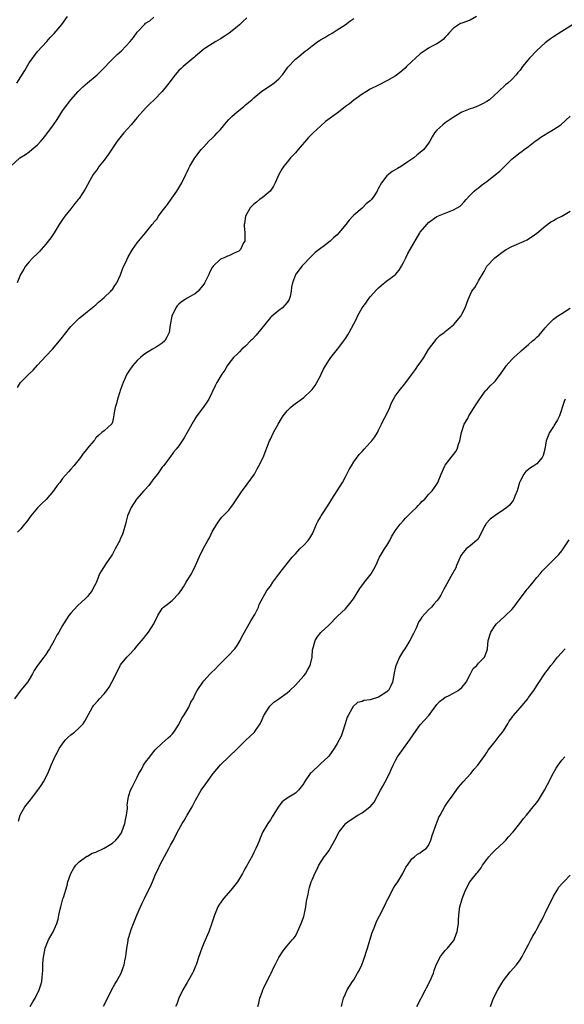
# Model space of a CAD drawing. Units: inches. Extents: x 2577000 to 2580000, y 1506000 to 1509000.
# Drawn here: x 2577123 to 2577254, y 1506634 to 1506870 of the extents above; entities that cross this region are included whole.
import ezdxf

# ---------------------------------------------------------------- set-up
doc = ezdxf.new("R2010")
doc.units = ezdxf.units.IN
doc.header["$MEASUREMENT"] = 0
doc.layers.add('LD25771506_10ft', color=71, linetype='Continuous')

msp = doc.modelspace()

# ---------------------------------------------------------------- linework, layer by layer
at = {"layer": 'LD25771506_10ft'}
for points, elevation in [([(2577120.59, 1506835), (2577122.8, 1506837), (2577124.15, 1506837.85), (2577125, 1506838.48), (2577125.65, 1506839), (2577127, 1506840.15), (2577127.81, 1506841), (2577128.35, 1506841.65), (2577129, 1506842.49), (2577129.24, 1506842.76), (2577130.88, 1506845), (2577131.74, 1506846.26), (2577133, 1506848.32), (2577133.49, 1506849), (2577135, 1506851), (2577136.78, 1506853), (2577137, 1506853.22), (2577137.94, 1506854.06), (2577139, 1506855.05), (2577141.34, 1506857), (2577142.19, 1506857.81), (2577145.28, 1506861), (2577146.17, 1506861.83), (2577147.22, 1506862.78), (2577149.3, 1506865), (2577150.05, 1506865.95), (2577151, 1506867.26), (2577152.8, 1506869.2), (2577153, 1506869.39), (2577154, 1506870), (2577155, 1506870.87)], 9830), ([(2577122.04, 1506855), (2577123, 1506856.46), (2577123.99, 1506858.01), (2577125, 1506859.89), (2577127, 1506862.6), (2577129.28, 1506865), (2577130.08, 1506865.92), (2577131, 1506866.88), (2577132.9, 1506869.1), (2577134.26, 1506871)], 9840), ([(2577177.33, 1506870.67), (2577176.28, 1506869.72), (2577175.53, 1506869), (2577175, 1506868.52), (2577173.04, 1506866.96), (2577171.84, 1506866.16), (2577171, 1506865.61), (2577169.88, 1506865), (2577167.47, 1506863.47), (2577167, 1506863.14), (2577165, 1506861.45), (2577164.78, 1506861.22), (2577164.42, 1506861), (2577163, 1506859.76), (2577162.01, 1506859), (2577161.53, 1506858.47), (2577161, 1506857.99), (2577160.08, 1506857), (2577158.61, 1506855), (2577157, 1506852.98), (2577155.07, 1506851), (2577154, 1506850), (2577153, 1506848.96), (2577151, 1506846.75), (2577149.52, 1506845), (2577147.75, 1506843), (2577146.16, 1506841), (2577144.1, 1506837.9), (2577143, 1506836.46), (2577141.83, 1506835), (2577141.51, 1506834.49), (2577141, 1506833.81), (2577140.67, 1506833.33), (2577140.42, 1506833), (2577139.61, 1506831.61), (2577138.48, 1506829.52), (2577137, 1506827.26), (2577136.81, 1506827), (2577135.99, 1506826.01), (2577135, 1506824.77), (2577133.61, 1506823), (2577133, 1506822.18), (2577132.53, 1506821.47), (2577132.26, 1506821), (2577131.01, 1506819), (2577130.19, 1506817.81), (2577129.59, 1506817), (2577129, 1506816.25), (2577127.87, 1506815), (2577127.48, 1506814.52), (2577127, 1506814.04), (2577125.9, 1506813), (2577125, 1506812), (2577124.17, 1506811), (2577123.72, 1506810.28), (2577122.95, 1506809), (2577122.14, 1506807)], 9820), ([(2577122.19, 1506781.81), (2577122.96, 1506783), (2577125, 1506785.13), (2577125.98, 1506786.02), (2577127, 1506787.2), (2577129, 1506789.37), (2577130.59, 1506791), (2577132.3, 1506793), (2577133, 1506793.95), (2577133.48, 1506794.52), (2577135, 1506796.5), (2577135.49, 1506797), (2577136.27, 1506797.73), (2577137, 1506798.49), (2577137.66, 1506799), (2577139, 1506800.12), (2577141, 1506801.67), (2577141.65, 1506802.35), (2577142.5, 1506803), (2577143, 1506803.42), (2577144.65, 1506805), (2577144.8, 1506805.2), (2577145, 1506805.38), (2577145.63, 1506806.37), (2577146.1, 1506807), (2577147, 1506808.89), (2577147.5, 1506810.5), (2577148.49, 1506812.49), (2577148.81, 1506813.19), (2577149.88, 1506815), (2577151, 1506816.6), (2577153, 1506819.01), (2577154.59, 1506821), (2577154.78, 1506821.22), (2577155, 1506821.53), (2577155.68, 1506822.32), (2577156.11, 1506823), (2577157, 1506824.18), (2577157.59, 1506825), (2577158.23, 1506825.77), (2577159.32, 1506827.32), (2577160.53, 1506829), (2577161.74, 1506831), (2577162.69, 1506833), (2577163, 1506833.7), (2577163.42, 1506834.58), (2577163.64, 1506835), (2577164.8, 1506837), (2577166.33, 1506839), (2577167, 1506839.7), (2577168.19, 1506841), (2577169, 1506841.77), (2577169.62, 1506842.38), (2577170.19, 1506843), (2577171, 1506843.85), (2577172.43, 1506845.57), (2577173, 1506846.23), (2577173.71, 1506847), (2577175, 1506848.12), (2577176.09, 1506849), (2577176.61, 1506849.39), (2577177, 1506849.74), (2577177.7, 1506850.3), (2577178.5, 1506851), (2577179, 1506851.47), (2577180.95, 1506853.05), (2577183, 1506854.43), (2577183.81, 1506855), (2577185, 1506856), (2577185.93, 1506857), (2577187, 1506858.57), (2577187.19, 1506858.81), (2577189, 1506860.73), (2577189.37, 1506861), (2577191.37, 1506862.63), (2577191.79, 1506863), (2577193, 1506863.96), (2577194.42, 1506865), (2577194.78, 1506865.22), (2577195, 1506865.37), (2577196.07, 1506865.93), (2577197, 1506866.56), (2577197.29, 1506866.71), (2577197.8, 1506867), (2577199, 1506867.8), (2577200.92, 1506869), (2577202.08, 1506869.92), (2577203, 1506870.55)], 9810), ([(2577232.52, 1506871), (2577231, 1506870.16), (2577229, 1506869.43), (2577228.71, 1506869.29), (2577228.17, 1506869), (2577227, 1506868.21), (2577225.89, 1506867), (2577225.5, 1506866.5), (2577225, 1506866.03), (2577224.52, 1506865.48), (2577223.83, 1506865), (2577223, 1506864.47), (2577221.85, 1506863.85), (2577221, 1506863.37), (2577220.43, 1506863), (2577219, 1506861.99), (2577217.86, 1506861), (2577217, 1506860.18), (2577215.69, 1506859), (2577215.38, 1506858.62), (2577214.32, 1506857.68), (2577213, 1506856.69), (2577212.27, 1506856.27), (2577211, 1506855.51), (2577209, 1506854.48), (2577207, 1506853.51), (2577206.09, 1506853), (2577205, 1506852.35), (2577203, 1506850.89), (2577201.96, 1506850.04), (2577201, 1506849.33), (2577200.59, 1506849), (2577199, 1506847.79), (2577197.89, 1506847), (2577196.26, 1506845.74), (2577195, 1506844.68), (2577193.28, 1506843), (2577192.11, 1506841.89), (2577189.64, 1506839), (2577189, 1506838.21), (2577188.39, 1506837.61), (2577187.85, 1506837), (2577187, 1506835.99), (2577186.21, 1506835), (2577185.72, 1506834.28), (2577184.99, 1506833.01), (2577184.13, 1506831), (2577183.76, 1506830.24), (2577182.89, 1506829), (2577181, 1506827.39), (2577180.4, 1506827), (2577179.63, 1506826.37), (2577179, 1506825.89), (2577178.13, 1506825), (2577177.01, 1506823), (2577176.77, 1506821.23), (2577176.67, 1506821), (2577176.65, 1506820.65), (2577176.82, 1506819), (2577176.82, 1506817.18), (2577176.81, 1506817), (2577176.56, 1506816.56), (2577175.78, 1506815), (2577175.37, 1506814.63), (2577175, 1506814.4), (2577173.95, 1506813.95), (2577173, 1506813.5), (2577172.64, 1506813.36), (2577171.88, 1506813), (2577171, 1506812.64), (2577169.23, 1506811), (2577169, 1506810.67), (2577168.41, 1506809.59), (2577168.16, 1506809), (2577167.14, 1506806.86), (2577167, 1506806.63), (2577165.62, 1506805), (2577165, 1506804.45), (2577163, 1506803.32), (2577162.48, 1506803), (2577161.59, 1506802.41), (2577161, 1506801.85), (2577160.59, 1506801.41), (2577160.26, 1506801), (2577159.28, 1506799), (2577158.91, 1506796.91), (2577158.67, 1506795), (2577158.12, 1506793.88), (2577157.6, 1506793), (2577157, 1506792.48), (2577155.54, 1506791.54), (2577154.69, 1506791), (2577153.58, 1506790.42), (2577153, 1506790.02), (2577152.43, 1506789.57), (2577151.74, 1506789), (2577151, 1506788.3), (2577149.85, 1506787), (2577149, 1506785.78), (2577148.52, 1506785), (2577147.59, 1506783), (2577146.92, 1506781.08), (2577146.81, 1506780.81), (2577146.22, 1506779), (2577146.01, 1506777.99), (2577145.65, 1506777), (2577145.33, 1506775.33), (2577145.31, 1506774.69), (2577145, 1506773.46), (2577144.89, 1506773.11), (2577144.76, 1506773), (2577143, 1506771.38), (2577142.51, 1506771), (2577141.71, 1506770.29), (2577141, 1506769.69), (2577140.76, 1506769.24), (2577140.53, 1506769), (2577139, 1506767.26), (2577138.84, 1506767), (2577138.01, 1506765.99), (2577137.33, 1506765), (2577137, 1506764.61), (2577135.74, 1506763), (2577135, 1506762.21), (2577134.44, 1506761.55), (2577133, 1506759.95), (2577132.35, 1506759), (2577131.76, 1506758.23), (2577131, 1506757.19), (2577130.88, 1506757), (2577129.1, 1506754.9), (2577128.09, 1506753.91), (2577127, 1506752.91), (2577125.43, 1506751), (2577124.42, 1506749.58), (2577123.88, 1506749), (2577123, 1506747.88), (2577122.22, 1506747)], 9800), ([(2577255.58, 1506869), (2577253, 1506867.42), (2577251, 1506866.14), (2577250.33, 1506865.67), (2577249, 1506864.67), (2577247, 1506862.83), (2577245.27, 1506861), (2577243.6, 1506859), (2577243, 1506858.13), (2577242.48, 1506857.52), (2577242.01, 1506857), (2577241, 1506855.85), (2577240.02, 1506855), (2577239.45, 1506854.55), (2577237.77, 1506853), (2577235.65, 1506851), (2577235, 1506850.54), (2577233.99, 1506850.01), (2577233, 1506849.52), (2577232.61, 1506849.39), (2577231.6, 1506849), (2577231, 1506848.79), (2577230.61, 1506848.61), (2577229, 1506847.97), (2577227.13, 1506846.87), (2577225, 1506845.44), (2577224.43, 1506845), (2577223, 1506843.65), (2577222.44, 1506843), (2577221.89, 1506842.11), (2577221.28, 1506841), (2577221, 1506840.57), (2577219.83, 1506839), (2577219, 1506838.27), (2577218.26, 1506837.74), (2577217.43, 1506837), (2577216.05, 1506836.05), (2577214.46, 1506835), (2577213.52, 1506834.48), (2577213, 1506834.14), (2577212.27, 1506833.73), (2577211.36, 1506833), (2577211, 1506832.68), (2577209.66, 1506831), (2577209, 1506829.75), (2577208.73, 1506829.27), (2577208.63, 1506829), (2577207.91, 1506827.91), (2577207.28, 1506827), (2577207, 1506826.7), (2577206.03, 1506825.97), (2577205, 1506824.94), (2577203, 1506823.22), (2577202.78, 1506823), (2577201.93, 1506822.07), (2577201.09, 1506821), (2577199.47, 1506819), (2577199, 1506818.51), (2577198.19, 1506817.81), (2577197.33, 1506817), (2577195.88, 1506815.88), (2577195, 1506815.23), (2577193.76, 1506814.24), (2577193, 1506813.51), (2577192.43, 1506813), (2577191, 1506811.47), (2577190.58, 1506811), (2577189.16, 1506809.16), (2577189.04, 1506809), (2577189, 1506808.92), (2577188.29, 1506807), (2577188.09, 1506805.91), (2577187.99, 1506805), (2577187.7, 1506803.7), (2577187.5, 1506803), (2577187, 1506802.24), (2577185.92, 1506801), (2577185, 1506800.31), (2577183.16, 1506798.84), (2577183, 1506798.66), (2577181.62, 1506797), (2577179.6, 1506794.4), (2577178.62, 1506793.38), (2577178.21, 1506793), (2577177, 1506791.74), (2577176.13, 1506791), (2577175.59, 1506790.41), (2577175, 1506789.87), (2577174.13, 1506789), (2577173, 1506787.58), (2577172.56, 1506787), (2577172.02, 1506785.98), (2577171.29, 1506785), (2577170.15, 1506783), (2577169.75, 1506782.25), (2577168.19, 1506779), (2577167.74, 1506778.26), (2577166.86, 1506777), (2577165.34, 1506775), (2577165, 1506774.49), (2577164.42, 1506773.58), (2577164.07, 1506773), (2577163, 1506770.96), (2577162.29, 1506769.71), (2577161.82, 1506769), (2577161, 1506767.83), (2577160.33, 1506767), (2577159.7, 1506766.3), (2577158.85, 1506765), (2577157.33, 1506763), (2577157, 1506762.64), (2577156.3, 1506761.7), (2577155.84, 1506761), (2577155, 1506759.98), (2577153.76, 1506758.24), (2577152.78, 1506757.22), (2577152.54, 1506757), (2577150.81, 1506755), (2577149.53, 1506753), (2577148.65, 1506751), (2577148.32, 1506749.68), (2577148.13, 1506749), (2577147.63, 1506747), (2577147.43, 1506746.57), (2577147, 1506745.54), (2577146.83, 1506745.17), (2577146.77, 1506745), (2577146.5, 1506744.5), (2577145.65, 1506743), (2577145.43, 1506742.57), (2577145, 1506741.79), (2577144.7, 1506741.3), (2577143.4, 1506739.4), (2577142.31, 1506737.69), (2577141.91, 1506737), (2577141.26, 1506735.26), (2577141.14, 1506735), (2577141, 1506734.69), (2577140.41, 1506733.59), (2577140.13, 1506733), (2577139, 1506731.55), (2577138.49, 1506731), (2577137.68, 1506730.32), (2577136.64, 1506729.36), (2577135, 1506727.58), (2577134.56, 1506727), (2577133.26, 1506725), (2577133, 1506724.57), (2577132.13, 1506723), (2577131.7, 1506722.3), (2577131.05, 1506721), (2577129.91, 1506719), (2577129.53, 1506718.47), (2577129, 1506717.64), (2577128.53, 1506717), (2577126.98, 1506715), (2577126.23, 1506713.77), (2577125.8, 1506713), (2577125, 1506711.66), (2577124.64, 1506711), (2577123.92, 1506710.08), (2577123, 1506709.07), (2577121.52, 1506707)], 9790), ([(2577122.46, 1506677.54), (2577122.85, 1506679), (2577123, 1506679.31), (2577123.97, 1506681), (2577125.34, 1506682.66), (2577125.55, 1506683), (2577127.09, 1506685), (2577127.89, 1506686.11), (2577128.48, 1506687), (2577129.51, 1506689), (2577130.32, 1506691), (2577131, 1506692.6), (2577131.19, 1506693), (2577131.83, 1506694.17), (2577132.25, 1506695), (2577133, 1506696.19), (2577133.65, 1506697), (2577134.33, 1506697.67), (2577135, 1506698.3), (2577135.87, 1506699), (2577137, 1506700.02), (2577137.99, 1506701), (2577138.42, 1506701.58), (2577140.25, 1506705), (2577140.58, 1506705.42), (2577141.5, 1506706.5), (2577141.9, 1506707), (2577143, 1506708.15), (2577143.66, 1506709), (2577144.21, 1506709.79), (2577144.88, 1506711), (2577145.88, 1506713), (2577146.92, 1506715), (2577147, 1506715.11), (2577148.52, 1506717), (2577148.76, 1506717.24), (2577149, 1506717.51), (2577150.37, 1506719), (2577151, 1506719.72), (2577152.5, 1506721.5), (2577153, 1506722.15), (2577153.41, 1506722.59), (2577153.72, 1506723), (2577155, 1506725), (2577155.92, 1506727), (2577157, 1506728.66), (2577157.28, 1506729), (2577158.23, 1506729.77), (2577159.37, 1506730.63), (2577161, 1506732.33), (2577161.56, 1506733), (2577162.13, 1506733.87), (2577162.78, 1506735), (2577163, 1506735.44), (2577164.01, 1506737), (2577164.98, 1506739), (2577165.88, 1506741), (2577166.83, 1506743), (2577167.93, 1506745), (2577168.32, 1506745.68), (2577169, 1506747.11), (2577170.09, 1506749), (2577171, 1506750.24), (2577171.34, 1506750.66), (2577171.65, 1506751), (2577173, 1506752.33), (2577173.47, 1506753), (2577174.14, 1506753.86), (2577176.24, 1506757), (2577177, 1506758.02), (2577177.44, 1506758.56), (2577179.15, 1506761), (2577179.77, 1506762.23), (2577180.24, 1506763), (2577181.21, 1506765), (2577182.8, 1506769), (2577183, 1506769.39), (2577183.73, 1506771), (2577184.82, 1506773), (2577185.64, 1506774.36), (2577186.07, 1506775), (2577187, 1506776.22), (2577187.79, 1506777), (2577188.45, 1506777.55), (2577189, 1506777.99), (2577189.61, 1506778.39), (2577191, 1506779.38), (2577192.73, 1506781), (2577192.86, 1506781.14), (2577193, 1506781.31), (2577193.71, 1506782.29), (2577194.15, 1506783), (2577195, 1506784.64), (2577195.2, 1506785), (2577195.77, 1506786.23), (2577196.21, 1506787), (2577197, 1506788.27), (2577197.51, 1506789), (2577199.14, 1506791), (2577200.6, 1506793), (2577201, 1506793.63), (2577201.56, 1506794.44), (2577201.89, 1506795), (2577203, 1506797.11), (2577203.68, 1506798.32), (2577203.94, 1506799), (2577205.03, 1506801), (2577205.91, 1506802.09), (2577206.48, 1506803), (2577207, 1506803.62), (2577208.6, 1506805.4), (2577209, 1506805.81), (2577209.64, 1506806.36), (2577211, 1506807.47), (2577213, 1506808.92), (2577213.08, 1506809), (2577213.95, 1506810.05), (2577214.51, 1506811), (2577215, 1506811.88), (2577215.51, 1506813), (2577216, 1506814), (2577216.61, 1506815), (2577218.89, 1506819), (2577219, 1506819.16), (2577220.56, 1506821), (2577221, 1506821.49), (2577223, 1506822.9), (2577225, 1506823.72), (2577227, 1506824.52), (2577227.89, 1506825), (2577228.58, 1506825.43), (2577229.58, 1506826.42), (2577230.06, 1506827), (2577231, 1506828.04), (2577231.94, 1506829), (2577232.54, 1506829.46), (2577233, 1506829.84), (2577233.66, 1506830.34), (2577234.49, 1506831), (2577235, 1506831.32), (2577237.07, 1506833), (2577238.15, 1506833.85), (2577239, 1506834.72), (2577239.15, 1506834.85), (2577239.29, 1506835), (2577241, 1506836.68), (2577241.37, 1506837), (2577242.29, 1506837.71), (2577243, 1506838.34), (2577243.41, 1506838.59), (2577243.94, 1506839), (2577245, 1506839.75), (2577246.58, 1506841), (2577247, 1506841.29), (2577247.97, 1506842.03), (2577249, 1506842.63), (2577249.22, 1506842.78), (2577251, 1506843.8), (2577252.76, 1506845), (2577255, 1506847.03)], 9780), ([(2577125.27, 1506633), (2577125.87, 1506634.13), (2577126.42, 1506635), (2577127.43, 1506637), (2577127.79, 1506638.21), (2577128.07, 1506639), (2577128.1, 1506640.1), (2577128.32, 1506641.68), (2577128.29, 1506643), (2577128.4, 1506644.4), (2577128.87, 1506647), (2577129, 1506647.4), (2577129.69, 1506649), (2577130.79, 1506651), (2577131, 1506651.53), (2577131.69, 1506653), (2577131.99, 1506654.01), (2577132.15, 1506655), (2577132.45, 1506656.45), (2577132.59, 1506657), (2577133.12, 1506658.88), (2577133.24, 1506659.24), (2577134.11, 1506662.11), (2577134.34, 1506663), (2577135.03, 1506665), (2577135.75, 1506666.25), (2577136.26, 1506667), (2577137, 1506667.75), (2577138.88, 1506669.12), (2577139, 1506669.15), (2577140.16, 1506669.84), (2577141, 1506670.1), (2577143, 1506671.09), (2577145, 1506672.3), (2577145.86, 1506673), (2577146.38, 1506673.62), (2577147, 1506674.48), (2577147.21, 1506674.79), (2577147.32, 1506675), (2577148, 1506677), (2577148.14, 1506677.86), (2577148.41, 1506679), (2577148.64, 1506680.64), (2577148.64, 1506681), (2577148.6, 1506681.4), (2577148.82, 1506683), (2577149, 1506683.71), (2577149.39, 1506685), (2577149.74, 1506685.74), (2577150.38, 1506687), (2577151, 1506688.16), (2577151.37, 1506689), (2577151.98, 1506690.02), (2577152.51, 1506691), (2577153, 1506691.72), (2577153.99, 1506693), (2577154.39, 1506693.61), (2577155.32, 1506694.68), (2577157, 1506696.28), (2577158.44, 1506697.56), (2577159, 1506698.11), (2577159.42, 1506698.58), (2577159.74, 1506699), (2577161, 1506700.83), (2577161.71, 1506702.29), (2577162.2, 1506703), (2577163.41, 1506705), (2577163.86, 1506706.14), (2577164.39, 1506707), (2577165, 1506708.28), (2577165.4, 1506709), (2577166.75, 1506711), (2577167, 1506711.27), (2577168.51, 1506713), (2577168.77, 1506713.23), (2577169.81, 1506714.19), (2577170.52, 1506715), (2577172.53, 1506717), (2577172.75, 1506717.25), (2577174.45, 1506719), (2577175, 1506719.79), (2577175.75, 1506721), (2577176.15, 1506721.85), (2577176.77, 1506723), (2577177.91, 1506725), (2577178.27, 1506725.73), (2577179.12, 1506727), (2577179.28, 1506727.28), (2577180.13, 1506729), (2577180.31, 1506729.69), (2577182.13, 1506733), (2577183, 1506734.04), (2577183.6, 1506735), (2577185, 1506736.92), (2577185.93, 1506738.07), (2577187, 1506739.47), (2577188.22, 1506741), (2577188.58, 1506741.42), (2577189, 1506741.87), (2577190.09, 1506743), (2577191, 1506743.9), (2577192.06, 1506745), (2577192.44, 1506745.56), (2577193.17, 1506746.83), (2577193.25, 1506747), (2577194.03, 1506749), (2577194.37, 1506749.63), (2577195, 1506750.67), (2577195.17, 1506751), (2577197, 1506753.74), (2577197.74, 1506755), (2577200.3, 1506759), (2577201, 1506760.31), (2577201.39, 1506761), (2577201.88, 1506762.12), (2577202.44, 1506763), (2577203, 1506763.95), (2577204.29, 1506765.71), (2577205, 1506766.41), (2577205.51, 1506767), (2577207, 1506768.57), (2577207.37, 1506769), (2577208.07, 1506769.93), (2577208.71, 1506771), (2577209, 1506771.56), (2577209.67, 1506773), (2577210.11, 1506773.89), (2577210.71, 1506775), (2577211.67, 1506777), (2577212.04, 1506777.96), (2577212.55, 1506779), (2577213, 1506779.71), (2577213.91, 1506781), (2577215.31, 1506782.69), (2577216.9, 1506784.9), (2577217.87, 1506786.13), (2577218.45, 1506787), (2577219, 1506787.77), (2577219.82, 1506789), (2577221, 1506790.94), (2577222.57, 1506793), (2577222.73, 1506793.27), (2577223, 1506793.57), (2577223.72, 1506794.28), (2577224.71, 1506795), (2577225, 1506795.26), (2577227, 1506796.9), (2577227.1, 1506797), (2577228.75, 1506799), (2577229, 1506799.42), (2577229.82, 1506801), (2577230.53, 1506803), (2577231.41, 1506805), (2577232.13, 1506805.87), (2577232.72, 1506807), (2577233, 1506807.42), (2577234.33, 1506809.67), (2577235.03, 1506811), (2577236.89, 1506813), (2577239.24, 1506814.76), (2577239.62, 1506815), (2577241, 1506815.75), (2577243.98, 1506817), (2577244.67, 1506817.33), (2577245, 1506817.52), (2577245.88, 1506818.12), (2577247, 1506818.92), (2577249, 1506820.6), (2577250.38, 1506821.62), (2577251, 1506821.94), (2577251.67, 1506822.33), (2577253.03, 1506823), (2577255, 1506824.19)], 9770), ([(2577142.89, 1506633.11), (2577143.56, 1506634.44), (2577143.81, 1506635), (2577144.69, 1506636.69), (2577144.88, 1506637.12), (2577145.61, 1506638.39), (2577146.03, 1506639), (2577147.11, 1506641), (2577147.64, 1506642.36), (2577147.83, 1506643), (2577148.03, 1506644.03), (2577148.25, 1506645), (2577148.32, 1506645.68), (2577148.5, 1506647), (2577148.79, 1506648.79), (2577148.82, 1506649.18), (2577149.34, 1506651), (2577149.55, 1506651.55), (2577150.08, 1506653), (2577150.89, 1506655), (2577151.76, 1506657), (2577152.18, 1506657.82), (2577152.72, 1506659), (2577153.72, 1506661), (2577154.17, 1506661.83), (2577154.63, 1506663), (2577155.49, 1506665), (2577156, 1506666), (2577156.45, 1506667), (2577158.11, 1506670.11), (2577158.61, 1506671), (2577159, 1506671.76), (2577159.71, 1506673), (2577160.12, 1506673.88), (2577161, 1506675.57), (2577161.8, 1506677), (2577162.29, 1506677.71), (2577162.99, 1506679), (2577164.15, 1506681), (2577165, 1506682.63), (2577166.37, 1506685), (2577167.44, 1506686.56), (2577169, 1506688.68), (2577169.25, 1506689), (2577171, 1506691.1), (2577175.05, 1506695), (2577177, 1506696.94), (2577179.13, 1506699), (2577179.4, 1506699.4), (2577180.53, 1506701), (2577180.71, 1506701.29), (2577181, 1506702), (2577181.44, 1506703), (2577182.68, 1506705), (2577182.82, 1506705.18), (2577183.84, 1506706.16), (2577185, 1506707), (2577187, 1506708.4), (2577187.68, 1506709), (2577189, 1506710.29), (2577189.63, 1506711), (2577191, 1506712.47), (2577191.4, 1506713), (2577192, 1506714), (2577192.56, 1506715), (2577193.01, 1506717), (2577193.13, 1506718.87), (2577193.16, 1506719), (2577193.26, 1506719.26), (2577193.73, 1506721), (2577194.19, 1506721.81), (2577195.09, 1506722.91), (2577197, 1506724.66), (2577199.13, 1506726.87), (2577201, 1506728.62), (2577201.36, 1506729), (2577202.08, 1506729.92), (2577202.97, 1506731), (2577204.48, 1506733.52), (2577205.62, 1506735), (2577207.22, 1506737), (2577207.87, 1506738.13), (2577208.31, 1506739), (2577209.17, 1506741), (2577210.42, 1506743), (2577211, 1506743.87), (2577211.71, 1506745), (2577212.1, 1506745.9), (2577213, 1506747.4), (2577214.16, 1506749), (2577215, 1506749.88), (2577215.52, 1506750.48), (2577217, 1506751.91), (2577218.09, 1506753), (2577218.51, 1506753.49), (2577219, 1506753.96), (2577219.48, 1506754.52), (2577220.09, 1506755), (2577221, 1506756.08), (2577221.89, 1506757), (2577223, 1506758.61), (2577223.24, 1506759), (2577224.03, 1506761), (2577224.91, 1506763), (2577225, 1506763.14), (2577226.68, 1506765.32), (2577227, 1506765.68), (2577227.54, 1506766.46), (2577227.86, 1506767), (2577228.19, 1506768.19), (2577228.48, 1506769), (2577228.94, 1506771), (2577229.58, 1506773), (2577230.4, 1506774.4), (2577230.69, 1506775), (2577231.98, 1506777), (2577232.34, 1506777.66), (2577233, 1506778.61), (2577233.13, 1506778.87), (2577234.71, 1506781), (2577234.85, 1506781.15), (2577235, 1506781.29), (2577235.82, 1506782.18), (2577236.69, 1506783), (2577237, 1506783.34), (2577238.26, 1506785), (2577239, 1506786.05), (2577239.38, 1506786.62), (2577239.67, 1506787), (2577241, 1506788.51), (2577241.48, 1506789), (2577242.29, 1506789.71), (2577243, 1506790.43), (2577243.32, 1506790.68), (2577245, 1506792.15), (2577246.01, 1506793), (2577246.57, 1506793.43), (2577247, 1506793.93), (2577247.58, 1506794.42), (2577249, 1506796.14), (2577249.77, 1506797), (2577250.39, 1506797.61), (2577251, 1506798.25), (2577251.99, 1506799), (2577253, 1506799.6), (2577255, 1506800.87)], 9760), ([(2577253.85, 1506779), (2577253.58, 1506778.42), (2577252.5, 1506775), (2577251.98, 1506774.02), (2577251.37, 1506773), (2577251, 1506772.46), (2577250.04, 1506771), (2577249.27, 1506769), (2577248.96, 1506767), (2577248.55, 1506765.45), (2577248.32, 1506765), (2577247, 1506763.5), (2577246.33, 1506763), (2577245.52, 1506762.48), (2577245, 1506762.09), (2577244.41, 1506761.59), (2577243.93, 1506761), (2577243, 1506759.32), (2577242.86, 1506759), (2577242.44, 1506757.56), (2577242.25, 1506757), (2577241.73, 1506755.73), (2577241.48, 1506755), (2577241.31, 1506754.69), (2577240.44, 1506753.56), (2577239.84, 1506753), (2577239, 1506752.38), (2577237, 1506751.08), (2577235.82, 1506750.18), (2577234.86, 1506749.14), (2577234.77, 1506749), (2577234.55, 1506748.55), (2577233.72, 1506747), (2577233.49, 1506746.51), (2577233, 1506745.63), (2577232.74, 1506745.26), (2577232.5, 1506745), (2577231, 1506743.73), (2577230.05, 1506743), (2577229, 1506741.74), (2577228.71, 1506741.29), (2577228.57, 1506741), (2577227.75, 1506739), (2577227.52, 1506738.48), (2577226.36, 1506736.36), (2577225.37, 1506734.63), (2577225, 1506733.88), (2577224.68, 1506733.32), (2577224.52, 1506733), (2577223.92, 1506731.92), (2577223.37, 1506731), (2577223, 1506730.54), (2577222.27, 1506729.73), (2577221.71, 1506729), (2577221, 1506728.36), (2577219.39, 1506726.61), (2577219, 1506725.99), (2577218.59, 1506725.41), (2577217.99, 1506723.99), (2577217.35, 1506722.65), (2577216.52, 1506721), (2577215.28, 1506719), (2577215, 1506718.58), (2577214.04, 1506717), (2577213.12, 1506714.88), (2577213, 1506714.31), (2577212.74, 1506713.26), (2577212.68, 1506712.68), (2577212.34, 1506711), (2577211.92, 1506710.08), (2577211.35, 1506709), (2577211, 1506708.64), (2577209, 1506707.35), (2577207.17, 1506706.83), (2577207, 1506706.75), (2577205.43, 1506706.57), (2577205, 1506706.37), (2577203.93, 1506706.07), (2577202.85, 1506705.15), (2577202.54, 1506704.54), (2577201.66, 1506703), (2577201.47, 1506702.53), (2577200.94, 1506700.94), (2577200.34, 1506699), (2577199.99, 1506698.01), (2577199, 1506696.25), (2577198.28, 1506695), (2577197, 1506693.21), (2577196.83, 1506693), (2577195, 1506691.33), (2577192.78, 1506689.22), (2577192.58, 1506689), (2577191.22, 1506687), (2577191, 1506686.61), (2577189.74, 1506685), (2577189, 1506684.27), (2577187, 1506683.09), (2577185.81, 1506682.19), (2577185, 1506681.19), (2577183.67, 1506679), (2577183.43, 1506678.57), (2577183, 1506677.9), (2577182.34, 1506677), (2577181.41, 1506675.41), (2577181.19, 1506675), (2577180.52, 1506673.48), (2577180.35, 1506673), (2577179.89, 1506671.89), (2577179.48, 1506671), (2577179, 1506670.01), (2577178.65, 1506669.35), (2577177.22, 1506666.78), (2577177, 1506666.33), (2577176.52, 1506665.48), (2577176.29, 1506665), (2577175.07, 1506663), (2577173.47, 1506661), (2577171.73, 1506659), (2577170.62, 1506657.38), (2577170.38, 1506657), (2577169.56, 1506655), (2577168.93, 1506653.07), (2577168.15, 1506651), (2577167, 1506648.25), (2577166.51, 1506647), (2577165.8, 1506645), (2577165.13, 1506643), (2577165, 1506642.69), (2577164.49, 1506641.51), (2577164.24, 1506641), (2577163, 1506638.77), (2577161.91, 1506637), (2577161.02, 1506635), (2577160.46, 1506633.54), (2577160.2, 1506633)], 9750), ([(2577179.93, 1506633), (2577180.21, 1506633.79), (2577180.46, 1506635), (2577181, 1506636.48), (2577181.17, 1506637), (2577181.32, 1506637.32), (2577182.14, 1506639), (2577183, 1506640.74), (2577183.14, 1506641), (2577183.73, 1506642.27), (2577184.15, 1506643), (2577185, 1506644.76), (2577185.16, 1506645), (2577185.86, 1506646.14), (2577186.56, 1506647), (2577187, 1506647.61), (2577188.25, 1506649), (2577188.59, 1506649.41), (2577189, 1506649.96), (2577189.53, 1506651), (2577190.38, 1506653), (2577191, 1506654.66), (2577191.1, 1506655), (2577191.53, 1506657), (2577191.7, 1506658.3), (2577192.05, 1506660.05), (2577192.19, 1506661), (2577192.37, 1506661.63), (2577192.82, 1506663), (2577193, 1506663.48), (2577193.65, 1506665), (2577194.11, 1506665.89), (2577194.59, 1506667), (2577195.93, 1506669), (2577196.42, 1506669.58), (2577197, 1506670.44), (2577197.35, 1506671), (2577198.46, 1506673), (2577199.53, 1506675), (2577201, 1506676.95), (2577201.05, 1506677), (2577202.17, 1506677.83), (2577203, 1506678.4), (2577203.38, 1506678.62), (2577203.98, 1506679), (2577205, 1506679.6), (2577206.91, 1506681), (2577206.96, 1506681.04), (2577207.89, 1506682.11), (2577209.48, 1506685), (2577210, 1506686), (2577210.6, 1506687), (2577211.6, 1506689), (2577212.01, 1506689.99), (2577212.5, 1506691), (2577213, 1506691.99), (2577213.54, 1506693), (2577214.95, 1506695), (2577216.4, 1506697), (2577217.42, 1506698.58), (2577219, 1506700.71), (2577220.11, 1506701.89), (2577221.03, 1506703), (2577223, 1506705.61), (2577223.66, 1506706.34), (2577224.5, 1506707), (2577225, 1506707.35), (2577225.6, 1506707.6), (2577227, 1506708.3), (2577228.13, 1506709), (2577229, 1506709.66), (2577230, 1506711), (2577231.06, 1506713), (2577231.75, 1506714.25), (2577232.56, 1506715), (2577233, 1506715.51), (2577234.45, 1506717), (2577235, 1506718.47), (2577235.16, 1506719), (2577235.34, 1506721), (2577235.96, 1506723), (2577237, 1506724.59), (2577237.29, 1506725), (2577239.22, 1506726.78), (2577239.49, 1506727), (2577241, 1506728.43), (2577241.47, 1506729), (2577242.1, 1506729.9), (2577244.45, 1506733), (2577244.68, 1506733.32), (2577245, 1506733.66), (2577246.11, 1506735), (2577247, 1506736.12), (2577247.79, 1506737), (2577248.32, 1506737.68), (2577249.3, 1506738.7), (2577251.63, 1506741), (2577252.31, 1506741.69), (2577253, 1506742.56), (2577253.38, 1506743), (2577254.8, 1506745.2)], 9740), ([(2577200.05, 1506633), (2577200.26, 1506633.74), (2577200.52, 1506635), (2577201, 1506636.05), (2577201.47, 1506637), (2577202.72, 1506639), (2577203, 1506639.42), (2577203.95, 1506641), (2577204.32, 1506641.68), (2577204.96, 1506643), (2577205.69, 1506645), (2577206.04, 1506646.04), (2577206.34, 1506647), (2577207.4, 1506650.6), (2577207.54, 1506651), (2577207.92, 1506651.92), (2577208.32, 1506653), (2577208.52, 1506653.48), (2577209.18, 1506654.82), (2577210.54, 1506657.46), (2577211, 1506658.4), (2577211.26, 1506659), (2577212.53, 1506661.47), (2577213, 1506662.11), (2577213.58, 1506663), (2577214.81, 1506665), (2577215.52, 1506666.48), (2577215.9, 1506667), (2577217, 1506668.54), (2577217.59, 1506669), (2577218.34, 1506669.66), (2577219, 1506669.97), (2577219.57, 1506670.43), (2577220.39, 1506671), (2577221, 1506671.72), (2577221.58, 1506673), (2577221.88, 1506674.12), (2577222.93, 1506677), (2577223, 1506677.16), (2577223.5, 1506678.5), (2577223.75, 1506679), (2577224.94, 1506681.06), (2577225.73, 1506682.27), (2577226.24, 1506683), (2577228.23, 1506685.77), (2577229.31, 1506687), (2577231.14, 1506689), (2577231.97, 1506690.03), (2577232.87, 1506691), (2577234.27, 1506693), (2577234.56, 1506693.44), (2577235, 1506694.08), (2577235.36, 1506694.64), (2577235.61, 1506695), (2577237, 1506696.75), (2577237.97, 1506698.03), (2577238.78, 1506699), (2577239, 1506699.32), (2577240.01, 1506701), (2577240.39, 1506701.61), (2577241, 1506702.42), (2577241.23, 1506702.77), (2577241.39, 1506703), (2577243, 1506704.78), (2577244.82, 1506707), (2577245, 1506707.26), (2577246.26, 1506709), (2577247.32, 1506710.68), (2577247.57, 1506711), (2577248.94, 1506713.06), (2577249.8, 1506714.2), (2577250.42, 1506715), (2577251, 1506715.69), (2577251.99, 1506717), (2577253.8, 1506719)], 9730), ([(2577218.18, 1506633), (2577219.19, 1506635), (2577220.26, 1506637), (2577220.5, 1506637.5), (2577221.33, 1506639), (2577222.17, 1506641), (2577222.36, 1506641.64), (2577222.84, 1506643), (2577223.86, 1506645), (2577224.31, 1506645.69), (2577225, 1506646.44), (2577225.25, 1506646.75), (2577225.53, 1506647), (2577227, 1506648.8), (2577227.13, 1506649), (2577227.6, 1506650.4), (2577227.86, 1506651), (2577228.05, 1506652.05), (2577228.17, 1506653), (2577228.22, 1506653.78), (2577228.26, 1506655), (2577228.44, 1506656.44), (2577228.53, 1506657), (2577229.09, 1506658.91), (2577229.87, 1506661), (2577230.89, 1506663), (2577232.51, 1506665), (2577232.75, 1506665.25), (2577233.63, 1506666.37), (2577233.97, 1506667), (2577235, 1506668.35), (2577235.47, 1506669), (2577236.2, 1506669.81), (2577237, 1506670.62), (2577239, 1506672.46), (2577239.55, 1506673), (2577240.24, 1506673.76), (2577241.31, 1506675), (2577242.92, 1506677), (2577243.79, 1506678.21), (2577244.5, 1506679), (2577246.12, 1506681), (2577246.5, 1506681.5), (2577247, 1506682.08), (2577247.4, 1506682.6), (2577247.68, 1506683), (2577248.89, 1506685), (2577249.58, 1506686.42), (2577250.92, 1506689), (2577251.67, 1506690.33), (2577252.13, 1506691), (2577253, 1506692.2), (2577253.74, 1506693)], 9720), ([(2577235.85, 1506633), (2577236.63, 1506635), (2577237.67, 1506637), (2577238.6, 1506638.6), (2577239, 1506639.24), (2577240.64, 1506641.36), (2577242.1, 1506643), (2577243, 1506644.25), (2577243.49, 1506645), (2577243.98, 1506646.02), (2577244.56, 1506647), (2577245, 1506647.93), (2577245.56, 1506649), (2577246.04, 1506649.96), (2577246.66, 1506651), (2577247, 1506651.59), (2577247.75, 1506653), (2577248.23, 1506653.77), (2577248.78, 1506655), (2577249, 1506655.41), (2577251, 1506659.52), (2577251.88, 1506661), (2577252.34, 1506661.66), (2577253, 1506662.49), (2577253.47, 1506663), (2577255, 1506664.58)], 9710)]:
    msp.add_lwpolyline(points, dxfattribs=dict(at, elevation=elevation))

doc.saveas('drawing.dxf')
